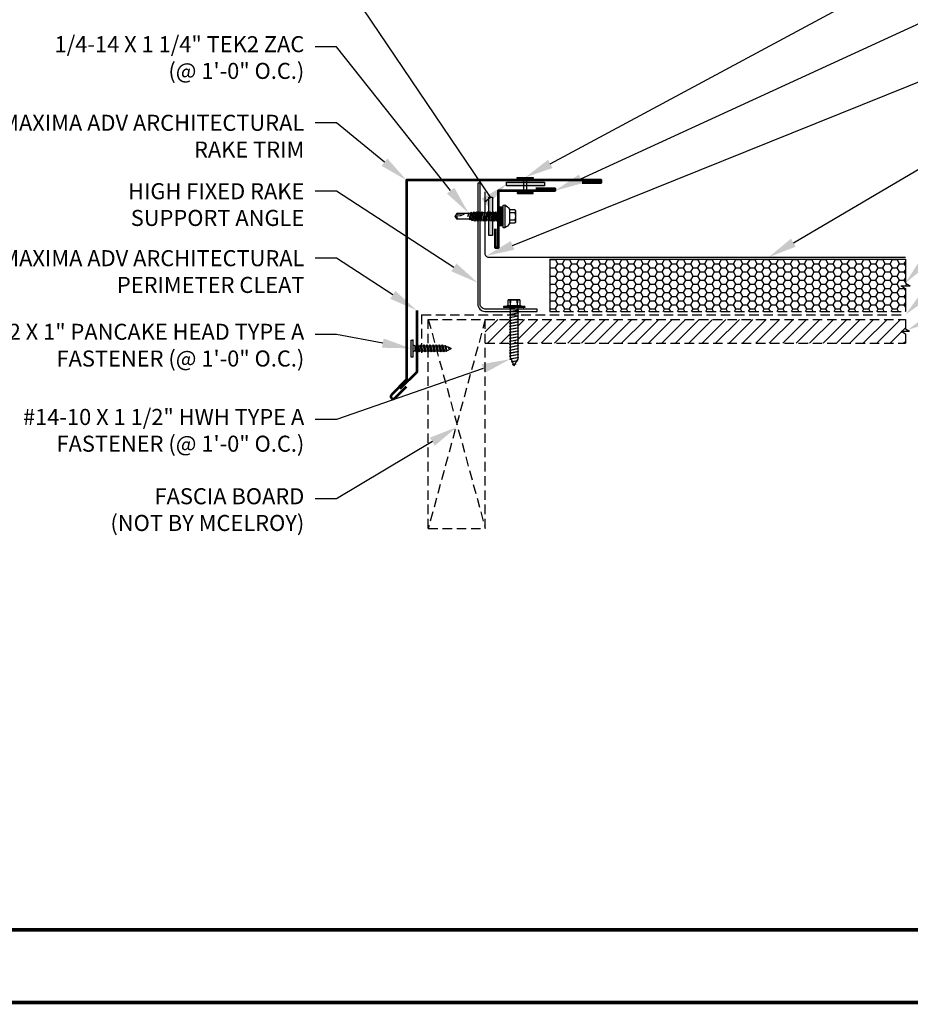
# Model space of a CAD drawing. Units: inches. Extents: x -27.1 to 25.9, y -9.9 to 29.4.
# Drawn here: x -15.2 to 8.3, y -9.9 to 16 of the extents above; entities that cross this region are included whole.
import ezdxf
from ezdxf import colors
from ezdxf.entities.mleader import LeaderData, LeaderLine
from ezdxf.math import Vec2, Vec3

# ---------------------------------------------------------------- set-up
doc = ezdxf.new("R2010")
doc.units = ezdxf.units.IN
doc.header["$MEASUREMENT"] = 0
doc.linetypes.add('HIDDEN', pattern=[0.375, 0.25, -0.125])
for name, color, linetype in [('ACC', 30, 'Continuous'), ('ACCESSORIES', 30, 'Continuous'), ('FASTENER', 1, 'Continuous'), ('NBM', 9, 'HIDDEN'), ('SHEETING', 5, 'Continuous'), ('TEXT', 2, 'Continuous'), ('TEXT BY MCELROY', 3, 'Continuous'), ('TEXT NOT BY MCELROY', 1, 'Continuous'), ('TRIM', 3, 'Continuous'), ('WEB BOR', 6, 'Continuous')]:
    doc.layers.add(name, color=color, linetype=linetype)
doc.styles.get("Standard").update_dxf_attribs({"font": 'simplex.shx', "height": 0.1})

# ---------------------------------------------------------------- blocks, each defined once
blk = doc.blocks.new('1 INCH#10-12 PANCAKE TYPE A')
for p, q in [((-1.059, 0.219), (-1.059, -0.219)), ((-1.059, 0.219), (-1.003, 0.219)), ((-1.003, 0.219), (-1.003, -0.219)), ((-0.952, 0.065), (-1.003, 0.094)), ((-0.952, 0.065), (-0.952, -0.065)), ((-0.952, 0.065), (-0.898, 0.065)), ((-0.944, 0.056), (-0.912, -0.065)), ((-0.935, -0.065), (-0.944, 0.056)), ((-0.919, -0.079), (-0.944, 0.056)), ((-0.927, -0.079), (-0.944, 0.056)), ((-0.881, 0.095), (-0.898, 0.065)), ((-0.898, 0.065), (-0.857, -0.065)), ((-0.881, 0.095), (-0.864, 0.065)), ((-0.881, 0.095), (-0.84, -0.095)), ((-0.864, 0.065), (-0.817, 0.065)), ((-0.864, 0.065), (-0.823, -0.065)), ((-0.799, 0.095), (-0.817, 0.065)), ((-0.817, 0.065), (-0.776, -0.065)), ((-0.799, 0.095), (-0.759, -0.095)), ((-0.799, 0.095), (-0.782, 0.065)), ((-0.782, 0.065), (-0.741, -0.065)), ((-0.782, 0.065), (-0.735, 0.065)), ((-0.718, 0.095), (-0.735, 0.065)), ((-0.735, 0.065), (-0.694, -0.065)), ((-0.718, 0.095), (-0.677, -0.095)), ((-0.718, 0.095), (-0.701, 0.065)), ((-0.701, 0.065), (-0.66, -0.065)), ((-0.701, 0.065), (-0.653, 0.065)), ((-0.636, 0.095), (-0.653, 0.065)), ((-0.653, 0.065), (-0.613, -0.065)), ((-0.636, 0.095), (-0.595, -0.095)), ((-0.636, 0.095), (-0.619, 0.065)), ((-0.619, 0.065), (-0.578, -0.065)), ((-0.619, 0.065), (-0.572, 0.065)), ((-0.555, 0.095), (-0.572, 0.065)), ((-0.572, 0.065), (-0.531, -0.065)), ((-0.555, 0.095), (-0.514, -0.095)), ((-0.555, 0.095), (-0.537, 0.065)), ((-0.537, 0.065), (-0.49, 0.065)), ((-0.537, 0.065), (-0.497, -0.065)), ((-0.473, 0.095), (-0.49, 0.065)), ((-0.49, 0.065), (-0.45, -0.065)), ((-0.473, 0.095), (-0.432, -0.095)), ((-0.473, 0.095), (-0.456, 0.065)), ((-0.456, 0.065), (-0.415, -0.065)), ((-0.456, 0.065), (-0.409, 0.065)), ((-0.392, 0.095), (-0.409, 0.065)), ((-0.409, 0.065), (-0.368, -0.065)), ((-0.392, 0.095), (-0.351, -0.095)), ((-0.392, 0.095), (-0.374, 0.065)), ((-0.374, 0.065), (-0.327, 0.065)), ((-0.374, 0.065), (-0.334, -0.065)), ((-0.31, 0.095), (-0.327, 0.065)), ((-0.327, 0.065), (-0.287, -0.065)), ((-0.31, 0.095), (-0.269, -0.095)), ((-0.31, 0.095), (-0.293, 0.065)), ((-0.293, 0.065), (-0.252, -0.065)), ((-0.293, 0.065), (-0.246, 0.065)), ((-0.229, 0.095), (-0.246, 0.065)), ((-0.246, 0.065), (-0.205, -0.065)), ((-0.229, 0.095), (-0.188, -0.095)), ((-0.229, 0.095), (-0.211, 0.065)), ((-0.211, 0.065), (-0.164, 0.065)), ((-0.211, 0.065), (-0.171, -0.065)), ((-0.159, 0.075), (-0.164, 0.065)), ((-0.164, 0.065), (-0.13, -0.065)), ((-0.159, 0.075), (-0.125, -0.074)), ((-0.159, 0.075), (-0.152, 0.075)), ((-0.152, 0.075), (-0.117, -0.073)), ((-0.152, 0.075), (-0.147, 0.065)), ((-0.147, 0.065), (-0.071, 0.035)), ((-0.147, 0.065), (-0.112, -0.065)), ((-0.068, 0.041), (-0.071, 0.035)), ((-0.071, 0.035), (-0.053, -0.015)), ((-0.068, 0.041), (-0.064, 0.041)), ((-0.064, 0.041), (-0.057, 0.03)), ((-0.057, 0.03), (-0.053, -0.015)), ((-0.057, 0.03), (-0.006, 0.009)), ((-1.059, -0.219), (-1.003, -0.219)), ((-0.952, -0.065), (-1.003, -0.094)), ((-0.952, -0.065), (-0.935, -0.065)), ((-0.927, -0.079), (-0.935, -0.065)), ((-0.927, -0.079), (-0.919, -0.079)), ((-0.919, -0.079), (-0.912, -0.065)), ((-0.912, -0.065), (-0.857, -0.065)), ((-0.84, -0.095), (-0.857, -0.065)), ((-0.84, -0.095), (-0.823, -0.065)), ((-0.823, -0.065), (-0.776, -0.065)), ((-0.759, -0.095), (-0.776, -0.065)), ((-0.759, -0.095), (-0.741, -0.065)), ((-0.741, -0.065), (-0.694, -0.065)), ((-0.677, -0.095), (-0.694, -0.065)), ((-0.677, -0.095), (-0.66, -0.065)), ((-0.66, -0.065), (-0.613, -0.065)), ((-0.595, -0.095), (-0.613, -0.065)), ((-0.595, -0.095), (-0.578, -0.065)), ((-0.578, -0.065), (-0.531, -0.065)), ((-0.514, -0.095), (-0.531, -0.065)), ((-0.514, -0.095), (-0.497, -0.065)), ((-0.497, -0.065), (-0.45, -0.065)), ((-0.432, -0.095), (-0.45, -0.065)), ((-0.432, -0.095), (-0.415, -0.065)), ((-0.415, -0.065), (-0.368, -0.065)), ((-0.351, -0.095), (-0.368, -0.065)), ((-0.351, -0.095), (-0.334, -0.065)), ((-0.334, -0.065), (-0.287, -0.065)), ((-0.269, -0.095), (-0.287, -0.065)), ((-0.269, -0.095), (-0.252, -0.065)), ((-0.252, -0.065), (-0.205, -0.065)), ((-0.188, -0.095), (-0.205, -0.065)), ((-0.188, -0.095), (-0.171, -0.065)), ((-0.171, -0.065), (-0.124, -0.065)), ((-0.125, -0.074), (-0.13, -0.065)), ((-0.125, -0.074), (-0.117, -0.073)), ((-0.117, -0.073), (-0.112, -0.065)), ((-0.112, -0.065), (-0.006, -0.009))]:
    blk.add_line(p, q)
blk.add_arc((-0.01, 0), 0.00979, 292.5, 67.5)
for p in [(-1.003, 0.219), (0, 0), (-1.003, -0.219)]:
    blk.add_point(p)
blk = doc.blocks.new('14 X 1.25 TEK2 ZAC')
for p, q in [((1.052, 1.116), (1.012, 1.117)), ((1.052, 1.116), (1.052, 1.116)), ((1.062, 0.528), (1.062, 1.106)), ((1.062, 1.106), (1.062, 1.106)), ((0.882, 0.996), (0.751, 0.996)), ((0.751, 0.996), (0.751, 0.996)), ((0.751, 0.907), (0.751, 0.907)), ((0.751, 0.907), (0.892, 0.907)), ((0.882, 0.996), (0.882, 0.996)), ((0.892, 1.006), (0.892, 1.006)), ((1.173, 0.913), (1.142, 0.913)), ((1.188, 0.94), (1.173, 0.913)), ((1.224, 0.694), (1.188, 0.94)), ((1.188, 0.94), (1.204, 0.913)), ((1.244, 0.913), (1.204, 0.913)), ((1.26, 0.94), (1.244, 0.913)), ((1.296, 0.694), (1.26, 0.94)), ((1.26, 0.94), (1.275, 0.913)), ((1.275, 0.913), (1.316, 0.913)), ((1.316, 0.913), (1.275, 0.913)), ((1.331, 0.94), (1.316, 0.913)), ((1.316, 0.913), (1.351, 0.721)), ((1.331, 0.94), (1.347, 0.913)), ((1.367, 0.694), (1.331, 0.94)), ((1.347, 0.913), (1.347, 0.913)), ((1.347, 0.913), (1.387, 0.913)), ((1.387, 0.913), (1.347, 0.913)), ((1.387, 0.913), (1.403, 0.94)), ((1.403, 0.94), (1.418, 0.913)), ((1.418, 0.913), (1.418, 0.913)), ((1.418, 0.913), (1.458, 0.913)), ((1.458, 0.913), (1.418, 0.913)), ((1.458, 0.913), (1.474, 0.94)), ((1.458, 0.913), (1.458, 0.913)), ((1.474, 0.94), (1.49, 0.913)), ((1.53, 0.913), (1.49, 0.913)), ((1.545, 0.94), (1.53, 0.913)), ((1.581, 0.694), (1.545, 0.94)), ((1.545, 0.94), (1.561, 0.913)), ((1.561, 0.913), (1.601, 0.913)), ((1.617, 0.94), (1.601, 0.913)), ((1.601, 0.913), (1.637, 0.721)), ((1.617, 0.94), (1.632, 0.913)), ((1.653, 0.694), (1.617, 0.94)), ((1.632, 0.913), (1.632, 0.913)), ((1.632, 0.913), (1.673, 0.913)), ((1.673, 0.913), (1.688, 0.94)), ((1.688, 0.94), (1.704, 0.913)), ((1.704, 0.913), (1.704, 0.913)), ((1.704, 0.913), (1.744, 0.913)), ((1.744, 0.913), (1.76, 0.94)), ((1.744, 0.913), (1.744, 0.913)), ((1.76, 0.94), (1.775, 0.913)), ((1.775, 0.913), (1.815, 0.913)), ((1.815, 0.913), (1.831, 0.94)), ((1.831, 0.94), (1.847, 0.913)), ((1.847, 0.913), (1.848, 0.913)), ((1.848, 0.913), (1.887, 0.903)), ((1.887, 0.903), (1.902, 0.93)), ((1.902, 0.93), (1.924, 0.893)), ((1.924, 0.893), (1.924, 0.893)), ((1.924, 0.893), (1.927, 0.892)), ((1.927, 0.892), (1.965, 0.892)), ((1.965, 0.892), (1.974, 0.907)), ((1.992, 0.817), (1.965, 0.892)), ((1.974, 0.907), (1.983, 0.892)), ((1.983, 0.892), (1.992, 0.817)), ((1.983, 0.892), (2.276, 0.892)), ((2.276, 0.892), (2.329, 0.817)), ((2.329, 0.817), (2.276, 0.742)), ((2.329, 0.817), (2.329, 0.817)), ((0.892, 0.728), (0.751, 0.728)), ((0.751, 0.728), (0.751, 0.728)), ((0.751, 0.638), (0.751, 0.638)), ((0.751, 0.638), (0.882, 0.638)), ((0.882, 0.638), (0.882, 0.638)), ((0.892, 0.628), (0.892, 0.628)), ((1.062, 0.528), (1.062, 0.528)), ((1.153, 0.694), (1.142, 0.77)), ((1.142, 0.713), (1.153, 0.694)), ((1.153, 0.694), (1.168, 0.721)), ((1.168, 0.721), (1.209, 0.721)), ((1.168, 0.721), (1.168, 0.721)), ((1.209, 0.721), (1.224, 0.694)), ((1.224, 0.694), (1.24, 0.721)), ((1.24, 0.721), (1.24, 0.721)), ((1.24, 0.721), (1.28, 0.721)), ((1.28, 0.721), (1.296, 0.694)), ((1.296, 0.694), (1.311, 0.721)), ((1.311, 0.721), (1.311, 0.721)), ((1.311, 0.721), (1.351, 0.721)), ((1.311, 0.721), (1.351, 0.721)), ((1.351, 0.721), (1.367, 0.694)), ((1.367, 0.694), (1.383, 0.721)), ((1.383, 0.721), (1.383, 0.721)), ((1.383, 0.721), (1.423, 0.721)), ((1.383, 0.721), (1.423, 0.721)), ((1.423, 0.721), (1.438, 0.694)), ((1.438, 0.694), (1.454, 0.721)), ((1.454, 0.721), (1.454, 0.721)), ((1.454, 0.721), (1.494, 0.721)), ((1.454, 0.721), (1.494, 0.721)), ((1.494, 0.721), (1.51, 0.694)), ((1.51, 0.694), (1.525, 0.721)), ((1.525, 0.721), (1.566, 0.721)), ((1.566, 0.721), (1.581, 0.694)), ((1.581, 0.694), (1.597, 0.721)), ((1.597, 0.721), (1.597, 0.721)), ((1.597, 0.721), (1.637, 0.721)), ((1.637, 0.721), (1.653, 0.694)), ((1.653, 0.694), (1.668, 0.721)), ((1.668, 0.721), (1.668, 0.721)), ((1.668, 0.721), (1.708, 0.721)), ((1.708, 0.721), (1.724, 0.694)), ((1.724, 0.694), (1.74, 0.721)), ((1.74, 0.721), (1.74, 0.721)), ((1.74, 0.721), (1.78, 0.721)), ((1.78, 0.721), (1.795, 0.694)), ((1.795, 0.694), (1.811, 0.721)), ((1.811, 0.721), (1.848, 0.721)), ((1.848, 0.721), (1.851, 0.722)), ((1.851, 0.722), (1.851, 0.722)), ((1.851, 0.722), (1.867, 0.695)), ((1.867, 0.695), (1.888, 0.732)), ((1.888, 0.732), (1.926, 0.742)), ((1.926, 0.742), (1.938, 0.721)), ((2.276, 0.742), (2.276, 0.742)), ((1.012, 0.517), (1.052, 0.518)), ((1.052, 0.518), (1.052, 0.518))]:
    blk.add_line(p, q)
for points in [[(1.012, 1.117), (1.012, 0.517)], [(1.062, 1.056), (1.142, 1.056), (1.142, 1.056), (1.142, 0.578), (1.142, 0.578), (1.062, 0.578)], [(1.07, 1.056), (1.07, 0.578)], [(1.078, 1.056), (1.078, 0.578)], [(1.086, 1.056), (1.086, 0.578)], [(1.094, 1.056), (1.094, 0.578)], [(1.102, 1.056), (1.102, 0.578)], [(1.11, 1.056), (1.11, 0.578)], [(1.118, 1.056), (1.118, 0.578)], [(1.126, 1.056), (1.126, 0.578)], [(1.134, 1.056), (1.134, 0.578)], [(0.747, 0.99), (0.737, 0.972), (0.737, 0.662), (0.737, 0.662), (0.747, 0.644)], [(0.892, 1.006), (0.892, 0.628)], [(1.142, 0.864), (1.168, 0.721)], [(1.173, 0.913), (1.209, 0.721)], [(1.204, 0.913), (1.24, 0.721)], [(1.244, 0.913), (1.28, 0.721)], [(1.275, 0.913), (1.311, 0.721)], [(1.347, 0.913), (1.383, 0.721)], [(1.387, 0.913), (1.423, 0.721)], [(1.403, 0.94), (1.438, 0.694)], [(1.418, 0.913), (1.454, 0.721)], [(1.458, 0.913), (1.494, 0.721)], [(1.474, 0.94), (1.51, 0.694)], [(1.49, 0.913), (1.525, 0.721)], [(1.53, 0.913), (1.566, 0.721)], [(1.561, 0.913), (1.597, 0.721)], [(1.632, 0.913), (1.668, 0.721)], [(1.673, 0.913), (1.708, 0.721)], [(1.688, 0.94), (1.724, 0.694)], [(1.704, 0.913), (1.74, 0.721)], [(1.744, 0.913), (1.78, 0.721)], [(1.76, 0.94), (1.795, 0.694)], [(1.775, 0.913), (1.811, 0.721)], [(1.815, 0.913), (1.851, 0.722)], [(1.831, 0.94), (1.867, 0.695)], [(1.847, 0.913), (1.888, 0.732)], [(1.887, 0.903), (1.926, 0.742)], [(1.902, 0.93), (1.938, 0.722), (1.95, 0.742), (2.276, 0.742)], [(1.924, 0.893), (1.95, 0.742)], [(1.974, 0.907), (1.992, 0.817)], [(2.168, 0.877), (2.262, 0.877), (2.275, 0.857)]]:
    blk.add_lwpolyline(points)
blk.add_lwpolyline([(0.751, 0.907, 0.154701), (0.751, 0.728)], format="xyb")
for centre, radius, start, end in [((1.112, 0.888), 0.25, 113.6895, 151.8592), ((1.052, 1.106), 0.01, 0, 89), ((0.816, 0.951), 0.0792, 145.6158, 214.3842), ((0.882, 1.006), 0.01, 270, 0), ((2.313, 1.271), 0.455, 236.5453, 272.0456), ((2.329, 0.76), 0.0568, 90, 198.7569), ((0.816, 0.683), 0.0792, 145.6158, 214.3842), ((0.882, 0.628), 0.01, 360, 90), ((1.112, 0.746), 0.25, 208.1408, 246.3105), ((1.052, 0.528), 0.01, 271, 0)]:
    blk.add_arc(centre, radius, start, end)
at = {"linetype": 'ByBlock'}
blk.add_point((0.737, 0.662), dxfattribs=at)
blk = doc.blocks.new('14-10 x 1.5 inch Type A w-o-wshr')
at = {"layer": 'FASTENER', "linetype": 'Continuous'}
for p, q in [((-0.062, 0.281), (-0.062, -0.281)), ((-0.062, 0.281), (-0.031, 0.281)), ((-0.031, 0.281), (-0.031, 0)), ((-0.234, 0.156), (-0.078, 0.156)), ((-0.234, 0.156), (-0.234, -0.156)), ((-0.078, 0.094), (-0.225, 0.082)), ((-0.224, 0.104), (-0.224, 0.082)), ((-0.078, 0.094), (-0.224, 0.101)), ((-0.078, 0.188), (-0.078, 0.156)), ((-0.062, 0.188), (-0.078, 0.188)), ((-0.078, 0.156), (-0.078, -0.156)), ((-0.031, 0.255), (-0.031, 0.258)), ((-0.031, 0.242), (-0.031, 0.256)), ((-0.031, 0.242), (-0.031, 0.242)), ((-0.031, 0.098), (0.031, 0.098)), ((-0.031, 0.064), (0, -0.098)), ((-0.031, 0.04), (-0.001, -0.117)), ((-0.01, -0.098), (-0.031, 0.013)), ((-0.031, 0), (-0.031, -0.281)), ((-0.031, 0), (-0.031, 0)), ((-0.031, 0), (-0.031, 0)), ((0.032, 0.117), (0.031, 0.098)), ((0.068, -0.098), (0.031, 0.098)), ((0.032, 0.117), (0.04, 0.098)), ((0.032, 0.117), (0.077, -0.117)), ((0.04, 0.098), (0.078, -0.098)), ((0.04, 0.098), (0.109, 0.098)), ((0.11, 0.117), (0.109, 0.098)), ((0.146, -0.098), (0.109, 0.098)), ((0.11, 0.117), (0.118, 0.098)), ((0.11, 0.117), (0.155, -0.117)), ((0.118, 0.098), (0.156, -0.098)), ((0.118, 0.098), (0.187, 0.098)), ((0.188, 0.117), (0.187, 0.098)), ((0.224, -0.098), (0.187, 0.098)), ((0.188, 0.117), (0.197, 0.098)), ((0.188, 0.117), (0.233, -0.117)), ((0.197, 0.098), (0.234, -0.098)), ((0.197, 0.098), (0.265, 0.098)), ((0.266, 0.117), (0.265, 0.098)), ((0.302, -0.098), (0.265, 0.098)), ((0.266, 0.117), (0.312, -0.117)), ((0.266, 0.117), (0.275, 0.098)), ((0.275, 0.098), (0.313, -0.098)), ((0.275, 0.098), (0.343, 0.098)), ((0.345, 0.117), (0.343, 0.098)), ((0.38, -0.098), (0.343, 0.098)), ((0.345, 0.117), (0.39, -0.117)), ((0.345, 0.117), (0.353, 0.098)), ((0.353, 0.098), (0.391, -0.098)), ((0.353, 0.098), (0.421, 0.098)), ((0.423, 0.117), (0.421, 0.098)), ((0.458, -0.098), (0.421, 0.098)), ((0.423, 0.117), (0.468, -0.117)), ((0.423, 0.117), (0.431, 0.098)), ((0.431, 0.098), (0.469, -0.098)), ((0.431, 0.098), (0.499, 0.098)), ((0.501, 0.117), (0.499, 0.098)), ((0.537, -0.098), (0.499, 0.098)), ((0.501, 0.117), (0.546, -0.117)), ((0.501, 0.117), (0.509, 0.098)), ((0.509, 0.098), (0.547, -0.098)), ((0.509, 0.098), (0.578, 0.098)), ((0.579, 0.117), (0.578, 0.098)), ((0.615, -0.098), (0.578, 0.098)), ((0.579, 0.117), (0.624, -0.117)), ((0.579, 0.117), (0.587, 0.098)), ((0.587, 0.098), (0.625, -0.098)), ((0.587, 0.098), (0.656, 0.098)), ((0.657, 0.117), (0.656, 0.098)), ((0.693, -0.098), (0.656, 0.098)), ((0.657, 0.117), (0.665, 0.098)), ((0.657, 0.117), (0.702, -0.117)), ((0.665, 0.098), (0.703, -0.098)), ((0.665, 0.098), (0.734, 0.098)), ((0.735, 0.117), (0.734, 0.098)), ((0.771, -0.098), (0.734, 0.098)), ((0.735, 0.117), (0.743, 0.098)), ((0.735, 0.117), (0.78, -0.117)), ((0.743, 0.098), (0.781, -0.098)), ((0.743, 0.098), (0.812, 0.098)), ((0.813, 0.117), (0.812, 0.098)), ((0.849, -0.098), (0.812, 0.098)), ((0.813, 0.117), (0.822, 0.098)), ((0.813, 0.117), (0.858, -0.117)), ((0.822, 0.098), (0.859, -0.098)), ((0.822, 0.098), (0.89, 0.098)), ((0.891, 0.117), (0.89, 0.098)), ((0.927, -0.098), (0.89, 0.098)), ((0.891, 0.117), (0.937, -0.117)), ((0.891, 0.117), (0.9, 0.098)), ((0.9, 0.098), (0.938, -0.098)), ((0.9, 0.098), (0.968, 0.098)), ((0.97, 0.117), (0.968, 0.098)), ((1.005, -0.098), (0.968, 0.098)), ((0.97, 0.117), (1.015, -0.117)), ((0.97, 0.117), (0.978, 0.098)), ((0.978, 0.098), (1.016, -0.098)), ((0.978, 0.098), (1.046, 0.098)), ((1.048, 0.117), (1.046, 0.098)), ((1.083, -0.098), (1.046, 0.098)), ((1.048, 0.117), (1.056, 0.098)), ((1.048, 0.117), (1.093, -0.117)), ((1.056, 0.098), (1.094, -0.098)), ((1.056, 0.098), (1.124, 0.098)), ((1.126, 0.117), (1.124, 0.098)), ((1.162, -0.098), (1.124, 0.098)), ((1.126, 0.117), (1.134, 0.098)), ((1.126, 0.117), (1.171, -0.117)), ((1.134, 0.098), (1.172, -0.098)), ((1.134, 0.098), (1.203, 0.098)), ((1.204, 0.117), (1.203, 0.098)), ((1.24, -0.098), (1.203, 0.098)), ((1.204, 0.117), (1.212, 0.098)), ((1.204, 0.117), (1.249, -0.117)), ((1.212, 0.098), (1.25, -0.098)), ((1.212, 0.098), (1.282, 0.098)), ((1.284, 0.117), (1.282, 0.098)), ((1.318, -0.089), (1.282, 0.098)), ((1.284, 0.117), (1.292, 0.098)), ((1.284, 0.117), (1.327, -0.108)), ((1.292, 0.098), (1.328, -0.089)), ((1.292, 0.098), (1.331, 0.098)), ((1.364, 0.078), (1.331, 0.098)), ((1.366, 0.098), (1.364, 0.078)), ((1.389, -0.051), (1.364, 0.078)), ((1.366, 0.098), (1.375, 0.072)), ((1.366, 0.098), (1.398, -0.071)), ((1.375, 0.072), (1.399, -0.051)), ((1.452, 0.028), (1.375, 0.072)), ((1.453, 0.047), (1.452, 0.028)), ((1.461, -0.018), (1.452, 0.028)), ((1.453, 0.047), (1.463, 0.021)), ((1.453, 0.047), (1.47, -0.038)), ((1.5, 0), (1.463, 0.021)), ((1.463, 0.021), (1.471, -0.018)), ((1.47, -0.014), (1.5, 0)), ((-0.078, -0.156), (-0.234, -0.156)), ((-0.225, -0.082), (-0.225, -0.101)), ((-0.078, -0.094), (-0.225, -0.082)), ((-0.078, -0.094), (-0.224, -0.101)), ((-0.078, -0.156), (-0.078, -0.188)), ((-0.078, -0.188), (-0.062, -0.188)), ((-0.01, -0.098), (-0.031, -0.098)), ((-0.001, -0.117), (-0.01, -0.098)), ((-0.001, -0.117), (0, -0.098)), ((0.068, -0.098), (0, -0.098)), ((0.077, -0.117), (0.068, -0.098)), ((0.077, -0.117), (0.078, -0.098)), ((0.146, -0.098), (0.078, -0.098)), ((0.155, -0.117), (0.146, -0.098)), ((0.155, -0.117), (0.156, -0.098)), ((0.224, -0.098), (0.156, -0.098)), ((0.233, -0.117), (0.224, -0.098)), ((0.233, -0.117), (0.234, -0.098)), ((0.302, -0.098), (0.234, -0.098)), ((0.312, -0.117), (0.302, -0.098)), ((0.312, -0.117), (0.313, -0.098)), ((0.38, -0.098), (0.313, -0.098)), ((0.39, -0.117), (0.38, -0.098)), ((0.39, -0.117), (0.391, -0.098)), ((0.458, -0.098), (0.391, -0.098)), ((0.468, -0.117), (0.458, -0.098)), ((0.468, -0.117), (0.469, -0.098)), ((0.537, -0.098), (0.469, -0.098)), ((0.546, -0.117), (0.537, -0.098)), ((0.546, -0.117), (0.547, -0.098)), ((0.615, -0.098), (0.547, -0.098)), ((0.624, -0.117), (0.615, -0.098)), ((0.624, -0.117), (0.625, -0.098)), ((0.693, -0.098), (0.625, -0.098)), ((0.702, -0.117), (0.693, -0.098)), ((0.702, -0.117), (0.703, -0.098)), ((0.771, -0.098), (0.703, -0.098)), ((0.78, -0.117), (0.771, -0.098)), ((0.78, -0.117), (0.781, -0.098)), ((0.849, -0.098), (0.781, -0.098)), ((0.858, -0.117), (0.849, -0.098)), ((0.858, -0.117), (0.859, -0.098)), ((0.927, -0.098), (0.859, -0.098)), ((0.937, -0.117), (0.927, -0.098)), ((0.937, -0.117), (0.938, -0.098)), ((1.005, -0.098), (0.938, -0.098)), ((1.015, -0.117), (1.005, -0.098)), ((1.015, -0.117), (1.016, -0.098)), ((1.083, -0.098), (1.016, -0.098)), ((1.093, -0.117), (1.083, -0.098)), ((1.093, -0.117), (1.094, -0.098)), ((1.162, -0.098), (1.094, -0.098)), ((1.171, -0.117), (1.162, -0.098)), ((1.171, -0.117), (1.172, -0.098)), ((1.24, -0.098), (1.172, -0.098)), ((1.249, -0.117), (1.24, -0.098)), ((1.249, -0.117), (1.25, -0.098)), ((1.288, -0.098), (1.25, -0.098)), ((1.288, -0.098), (1.317, -0.084)), ((1.327, -0.108), (1.318, -0.089)), ((1.327, -0.08), (1.389, -0.051)), ((1.327, -0.108), (1.328, -0.089)), ((1.398, -0.071), (1.389, -0.051)), ((1.398, -0.047), (1.461, -0.018)), ((1.398, -0.071), (1.399, -0.051)), ((1.47, -0.038), (1.461, -0.018)), ((1.47, -0.038), (1.471, -0.018)), ((-0.062, -0.281), (-0.031, -0.281))]:
    blk.add_line(p, q, dxfattribs=at)
for centre, radius, start, end in [((0.214, 0.191), 0.447, 184.6554, 192.5857), ((0.204, 0), 0.436, 167.5955, 192.3683), ((0.214, -0.191), 0.447, 167.4143, 175.3446)]:
    blk.add_arc(centre, radius, start, end, dxfattribs=at)

msp = doc.modelspace()

# ---------------------------------------------------------------- hatches: boundary and pattern name
at = {"layer": 'ACCESSORIES'}
h = msp.add_hatch(color=256, dxfattribs=at)
h.dxf.hatch_style = 1
h.paths.add_polyline_path([(-2.373, 11.728), (-2.373, 11.634), (-1.371, 11.634), (-1.371, 11.728)])
h = msp.add_hatch(color=256, dxfattribs=at)
h.dxf.hatch_style = 1
h.paths.add_polyline_path([(-2.745, 11.33), (-2.839, 11.33), (-2.839, 10.328), (-2.745, 10.328)])
h = msp.add_hatch(dxfattribs=at)
h.set_pattern_fill('HONEY', color=256, style=0)
h.set_pattern_definition([(0, (738.10196, -650.979), (0.1875, 0.108253175), [0.125, -0.25]), (120, (738.10196, -650.979), (-0.1875, 0.108253175), [0.125, -0.25]), (60, (738.10196, -650.979), (4e-17, 0.216506351), [-0.25, 0.125])])
h.paths.add_polyline_path([(-1.23, 9.703), (-1.23, 8.328), (8.131, 8.328), (8.131, 8.933), (8.008, 9.004), (8.254, 9.004), (8.131, 9.074), (8.131, 9.703)])
at = {"layer": 'NBM'}
h = msp.add_hatch(dxfattribs=at)
h.set_pattern_fill('ANSI31', color=256, scale=2, style=0)
h.set_pattern_definition([(45, (738.10196, -650.89615), (-0.176776695, 0.176776695), [])])
h.paths.add_polyline_path([(8.131, 8.115), (-2.931, 8.115), (-2.931, 7.49), (8.131, 7.49), (8.131, 7.74), (8.019, 7.803), (8.243, 7.803), (8.131, 7.865)])
h.paths.add_polyline_path([(-2.046, 7.841), (-2.081, 7.821), (-2.081, 7.761), (-2.046, 7.741), (-2.081, 7.721), (-2.081, 7.661), (-2.046, 7.641), (-2.081, 7.621), (-2.081, 7.561), (-2.046, 7.541), (-2.3, 7.491), (-2.266, 7.511), (-2.266, 7.571), (-2.3, 7.591), (-2.266, 7.611), (-2.266, 7.671), (-2.3, 7.691), (-2.266, 7.711), (-2.266, 7.771), (-2.3, 7.791), (-2.266, 7.811), (-2.266, 7.871), (-2.3, 7.891), (-2.266, 7.911), (-2.266, 7.971), (-2.3, 7.991), (-2.266, 8.011), (-2.081, 8.061), (-2.046, 8.041), (-2.081, 8.021), (-2.081, 7.961), (-2.046, 7.941), (-2.081, 7.921), (-2.081, 7.861)], flags=16)

# ---------------------------------------------------------------- linework, layer by layer
at = {"layer": 'ACC', "linetype": 'Continuous'}
msp.add_line((-1.23, 9.703), (-1.23, 8.328), dxfattribs=at)
msp.add_lwpolyline([(-2.939, 8.39, -0.414214), (-3.064, 8.515), (-3.064, 11.703), (-3.127, 11.703), (-3.127, 8.515, 0.414214), (-2.939, 8.328), (-1.564, 8.328), (-1.564, 8.39)], format="xyb", close=True, dxfattribs=at)
at = {"layer": 'ACCESSORIES'}
for p, q in [((-1.23, 9.703), (8.131, 9.703)), ((8.131, 9.703), (8.131, 9.074)), ((8.131, 9.703), (8.131, 9.074)), ((8.131, 9.074), (8.254, 9.004)), ((8.008, 9.004), (8.131, 8.933)), ((8.008, 9.004), (8.254, 9.004)), ((8.131, 8.933), (8.131, 8.328)), ((8.131, 8.933), (8.131, 8.328))]:
    msp.add_line(p, q, dxfattribs=at)
for points in [[(-1.371, 11.728), (-1.371, 11.634), (-2.373, 11.634), (-2.373, 11.728)], [(-2.745, 10.328), (-2.839, 10.328), (-2.839, 11.33), (-2.745, 11.33)]]:
    msp.add_lwpolyline(points, close=True, dxfattribs=at)
at = {"layer": 'FASTENER'}
for p, q in [((-1.922, 11.827), (-1.922, 11.457)), ((-1.838, 11.457), (-1.838, 11.827))]:
    msp.add_line(p, q, dxfattribs=at)
at = {"layer": 'FASTENER', "linetype": 'Continuous'}
for points in [[(-2.088, 11.845, -0.418246), (-2.079, 11.854), (-1.681, 11.854, -0.418246), (-1.672, 11.845), (-1.672, 11.835, -0.414214), (-1.681, 11.827), (-2.079, 11.827, -0.414214), (-2.088, 11.835)], [(-2.088, 11.438, 0.418246), (-2.079, 11.43), (-1.681, 11.43, 0.418246), (-1.672, 11.438), (-1.672, 11.448, 0.414214), (-1.681, 11.457), (-2.079, 11.457, 0.414214), (-2.088, 11.448)]]:
    msp.add_lwpolyline(points, format="xyb", close=True, dxfattribs=at)
at = {"layer": 'NBM'}
for p, q in [((-1.23, 8.328), (8.131, 8.328)), ((-4.607, 8.24), (8.131, 8.24)), ((-4.607, 8.24), (-4.607, 7.148)), ((-4.431, 2.615), (-4.431, 8.115)), ((-4.431, 8.115), (-2.931, 2.615)), ((-2.931, 8.115), (-4.431, 2.615)), ((-4.431, 8.115), (-2.931, 8.115)), ((-2.931, 2.615), (-2.931, 8.115)), ((-2.931, 8.115), (8.131, 8.115)), ((8.131, 8.115), (8.131, 7.865)), ((8.019, 7.803), (8.243, 7.803)), ((8.019, 7.803), (8.131, 7.74)), ((8.131, 7.865), (8.243, 7.803)), ((8.131, 7.74), (8.131, 7.49)), ((-2.931, 7.49), (8.131, 7.49)), ((-4.431, 2.615), (-2.931, 2.615))]:
    msp.add_line(p, q, dxfattribs=at)
at = {"layer": 'SHEETING'}
msp.add_lwpolyline([(-2.941, 11.475), (-2.941, 9.856, 0.414214), (-2.841, 9.756), (8.131, 9.756)], format="xyb", dxfattribs=at)
at = {"layer": 'TRIM', "lineweight": 53}
msp.add_lwpolyline([(-0.381, 11.718), (0.119, 11.718), (0.119, 11.781), (-5.006, 11.781), (-5.006, 6.531), (-5.403, 6.133, 1), (-5.315, 6.045), (-5.006, 6.354)], format="xyb", dxfattribs=at)
for points in [[(-1.596, 11.565), (-1.096, 11.565), (-1.096, 11.503), (-2.596, 11.503), (-2.596, 10.003), (-2.659, 10.003), (-2.659, 10.503)], [(-4.736, 8.354), (-4.736, 6.729), (-5.178, 6.287)]]:
    msp.add_lwpolyline(points, dxfattribs=at)
at = {"layer": 'WEB BOR', "const_width": 0.1}
for points in [[(-27.032, -9.864), (-27.032, 29.382), (25.892, 29.382), (25.892, -9.864), (-27.032, -9.864)], [(25.892, -7.952), (-27.032, -7.952)]]:
    msp.add_lwpolyline(points, dxfattribs=at)

# ---------------------------------------------------------------- block references
at = {"layer": 'FASTENER', "xscale": -1}
msp.add_blockref('14 X 1.25 TEK2 ZAC', (-1.402, 10.012), dxfattribs=at)
at = {"layer": 'FASTENER', "rotation": 270}
msp.add_blockref('14-10 x 1.5 inch Type A w-o-wshr', (-2.173, 8.395), dxfattribs=at)
at = {"layer": 'FASTENER'}
msp.add_blockref('1 INCH#10-12 PANCAKE TYPE A', (-3.834, 7.354), dxfattribs=at)

# ---------------------------------------------------------------- leaders
at = {"layer": 'TEXT'}
ml = msp.add_multileader_mtext('Standard', dxfattribs=at)
ml.set_content('{\\C256;FIELD CUT PANEL AND\\PTURN UP PANEL EDGE 2"}', color=1)
ml.set_leader_properties(color=2)
ml.build(insert=Vec2(0, 0))
ml.multileader.update_dxf_attribs({"dogleg_length": 0.547, "arrow_head_size": 0.75})
ctx = ml.context
ctx.base_point, ctx.char_height, ctx.arrow_head_size, ctx.landing_gap_size, ctx.plane_origin = Vec3(11.779, 15.477), 0.4221, 0.75, 0.281, Vec3(-2.193, 8.05)
notes = []
notes.append((ctx, [(1, (1, 1, 0), (11.232, 15.477), (1, 0), 0.547, [(0, [(-2.911, 9.785)], 0, [])])]))
ctx.mtext.insert, ctx.mtext.flow_direction = Vec3(12.06, 15.689), 5
at = {"layer": 'TEXT BY MCELROY'}
ml = msp.add_multileader_mtext('Standard', dxfattribs=at)
ml.set_content('{\\C3;43D POP RIVET \\P(@ 1\'-0" O.C.)}', color=1)
ml.set_leader_properties(color=2)
ml.build(insert=Vec2(0, 0))
ml.multileader.update_dxf_attribs({"dogleg_length": 0.562, "arrow_head_size": 0.75})
ctx = ml.context
ctx.base_point, ctx.char_height, ctx.arrow_head_size, ctx.landing_gap_size, ctx.plane_origin = Vec3(11.795, 18.909), 0.4221, 0.75, 0.281, Vec3(-2.193, 12.07)
notes.append((ctx, [(1, (1, 1, 0), (11.232, 18.909), (1, 0), 0.562, [(0, [(-1.88, 11.854)], 0, [])])]))
ctx.mtext.insert, ctx.mtext.flow_direction = Vec3(12.076, 19.19), 5
ml = msp.add_multileader_mtext('Standard', dxfattribs=at)
ml.set_content('{\\C3;3/32" x 1" ROLL TAPE SEALANT\\P(TOP AND SIDE OF ANGLE TRIM)}', color=1)
ml.set_leader_properties(color=2)
ml.build(insert=Vec2(0, 0))
ml.multileader.update_dxf_attribs({"dogleg_length": 0.562, "arrow_head_size": 0.75})
ctx = ml.context
ctx.base_point, ctx.char_height, ctx.arrow_head_size, ctx.landing_gap_size, ctx.plane_origin = Vec3(-18.691, 17.343), 0.4221, 0.75, 0.281, Vec3(-2.193, 12.101)
ctx.text_align_type = 2
notes.append((ctx, [(0, (1, 1, 0), (-6.853, 17.343), (-1, 0), 0.562, [(1, [(-2.373, 11.681), (-2.792, 11.33)], 0, [])])]))
ctx.mtext.insert, ctx.mtext.alignment, ctx.mtext.flow_direction = Vec3(-7.697, 17.624), 3, 5
ml = msp.add_multileader_mtext('Standard', dxfattribs=at)
ml.set_content('{\\C3;MAXIMA ADV ARCHITECTURAL\\PANGLE TRIM}', color=1)
ml.set_leader_properties(color=2)
ml.build(insert=Vec2(0, 0))
ml.multileader.update_dxf_attribs({"dogleg_length": 0.562, "arrow_head_size": 0.75})
ctx = ml.context
ctx.base_point, ctx.char_height, ctx.arrow_head_size, ctx.landing_gap_size, ctx.plane_origin = Vec3(11.795, 17.165), 0.4221, 0.75, 0.281, Vec3(-2.193, 6.443)
notes.append((ctx, [(1, (1, 1, 0), (11.232, 17.165), (1, 0), 0.562, [(0, [(-1.096, 11.503)], 0, [])])]))
ctx.mtext.insert, ctx.mtext.flow_direction = Vec3(12.076, 17.376), 5
ml = msp.add_multileader_mtext('Standard', dxfattribs=at)
ml.set_content('\\A1;{\\C3;1/4-14 X 1 1/4" TEK2 ZAC\\P(@ 1\'-0" O.C.)}', color=1)
ml.set_leader_properties(color=2)
ml.build(insert=Vec2(0, 0))
ml.multileader.update_dxf_attribs({"dogleg_length": 0.562, "arrow_head_size": 0.75})
ctx = ml.context
ctx.base_point, ctx.char_height, ctx.arrow_head_size, ctx.landing_gap_size, ctx.plane_origin = Vec3(-17.204, 15.292), 0.4221, 0.75, 0.281, Vec3(-2.193, 9.299)
ctx.text_align_type = 2
notes.append((ctx, [(0, (1, 1, 0), (-6.853, 15.292), (-1, 0), 0.562, [(0, [(-3.376, 10.919)], 0, [])])]))
ctx.mtext.insert, ctx.mtext.alignment, ctx.mtext.flow_direction = Vec3(-7.697, 15.573), 3, 5
ml = msp.add_multileader_mtext('Standard', dxfattribs=at)
ml.set_content('{\\C3;MAXIMA ADV PANEL}', color=1)
ml.set_leader_properties(color=2)
ml.build(insert=Vec2(0, 0))
ml.multileader.update_dxf_attribs({"dogleg_length": 0.562, "arrow_head_size": 0.75})
ctx = ml.context
ctx.base_point, ctx.char_height, ctx.arrow_head_size, ctx.landing_gap_size, ctx.plane_origin = Vec3(11.795, 13.694), 0.4221, 0.75, 0.281, Vec3(6.19, 9.889)
notes.append((ctx, [(0, (1, 1, 0), (11.232, 13.694), (1, 0), 0.562, [(0, [(4.535, 9.756)], 0, [])])]))
ctx.mtext.insert, ctx.mtext.flow_direction = Vec3(12.076, 13.905), 5
ml = msp.add_multileader_mtext('Standard', dxfattribs=at)
ml.set_content('{\\C3;MAXIMA ADV ARCHITECTURAL\\PRAKE TRIM}', color=1)
ml.set_leader_properties(color=2)
ml.build(insert=Vec2(0, 0))
ml.multileader.update_dxf_attribs({"dogleg_length": 0.562, "arrow_head_size": 0.75})
ctx = ml.context
ctx.base_point, ctx.char_height, ctx.arrow_head_size, ctx.landing_gap_size, ctx.plane_origin = Vec3(-17.385, 13.292), 0.4221, 0.75, 0.281, Vec3(10.296, 5.721)
ctx.text_align_type = 2
notes.append((ctx, [(0, (1, 1, 0), (-6.853, 13.292), (-1, 0), 0.562, [(0, [(-5.006, 11.781)], 0, [])])]))
ctx.mtext.insert, ctx.mtext.alignment, ctx.mtext.flow_direction = Vec3(-7.697, 13.503), 3, 5
ml = msp.add_multileader_mtext('Standard', dxfattribs=at)
ml.set_content('{\\C3;THERMAL SPACER}', color=1)
ml.set_leader_properties(color=2)
ml.build(insert=Vec2(0, 0))
ml.multileader.update_dxf_attribs({"dogleg_length": 0.562, "arrow_head_size": 0.75})
ctx = ml.context
ctx.base_point, ctx.char_height, ctx.arrow_head_size, ctx.landing_gap_size, ctx.plane_origin = Vec3(11.795, 12.54), 0.4221, 0.75, 0.281, Vec3(6.19, 8.506)
notes.append((ctx, [(0, (1, 1, 0), (11.232, 12.54), (1, 0), 0.562, [(0, [(8.131, 9.074)], 0, [])])]))
ctx.mtext.insert, ctx.mtext.flow_direction = Vec3(12.076, 12.751), 5
ml = msp.add_multileader_mtext('Standard', dxfattribs=at)
ml.set_content('{\\C3;HIGH FIXED RAKE\\PSUPPORT ANGLE}', color=1)
ml.set_leader_properties(color=2)
ml.build(insert=Vec2(0, 0))
ml.multileader.update_dxf_attribs({"dogleg_length": 0.562, "arrow_head_size": 0.75})
ctx = ml.context
ctx.base_point, ctx.char_height, ctx.arrow_head_size, ctx.landing_gap_size, ctx.plane_origin = Vec3(-13.485, 11.491), 0.4221, 0.75, 0.281, Vec3(-2.193, 7.048)
ctx.text_align_type = 2
notes.append((ctx, [(0, (1, 1, 0), (-6.853, 11.491), (-1, 0), 0.562, [(0, [(-3.127, 9.078)], 0, [])])]))
ctx.mtext.insert, ctx.mtext.alignment, ctx.mtext.flow_direction = Vec3(-7.697, 11.702), 3, 5
ml = msp.add_multileader_mtext('Standard', dxfattribs=at)
ml.set_content('{\\C3;MAXIMA ADV ARCHITECTURAL\\PPERIMETER CLEAT}', color=1)
ml.set_leader_properties(color=2)
ml.build(insert=Vec2(0, 0))
ml.multileader.update_dxf_attribs({"dogleg_length": 0.562, "arrow_head_size": 0.75})
ctx = ml.context
ctx.base_point, ctx.char_height, ctx.arrow_head_size, ctx.landing_gap_size, ctx.plane_origin = Vec3(-17.381, 9.728), 0.4221, 0.75, 0.281, Vec3(-2.193, 2.537)
ctx.text_align_type = 2
notes.append((ctx, [(0, (1, 1, 0), (-6.85, 9.728), (-1, 0), 0.562, [(0, [(-4.736, 8.354)], 0, [])])]))
ctx.mtext.insert, ctx.mtext.alignment, ctx.mtext.flow_direction = Vec3(-7.693, 9.939), 3, 5
ml = msp.add_multileader_mtext('Standard', dxfattribs=at)
ml.set_content('{\\C3;#10-12 X 1" PANCAKE HEAD TYPE A\\PFASTENER (@ 1\'-0" O.C.)}', color=1)
ml.set_leader_properties(color=2)
ml.build(insert=Vec2(0, 0))
ml.multileader.update_dxf_attribs({"dogleg_length": 0.562, "arrow_head_size": 0.75})
ctx = ml.context
ctx.base_point, ctx.char_height, ctx.arrow_head_size, ctx.landing_gap_size, ctx.plane_origin = Vec3(-20.199, 7.719), 0.4221, 0.75, 0.281, Vec3(-2.193, 4.576)
ctx.text_align_type = 2
notes.append((ctx, [(0, (1, 1, 0), (-6.853, 7.719), (-1, 0), 0.562, [(0, [(-4.893, 7.354)], 0, [])])]))
ctx.mtext.insert, ctx.mtext.alignment, ctx.mtext.flow_direction = Vec3(-7.697, 8.001), 3, 5
ml = msp.add_multileader_mtext('Standard', dxfattribs=at)
ml.set_content('\\A1;{\\C3;#14-10 X 1 1/2" HWH TYPE A\\PFASTENER (@ 1\'-0" O.C.)}', color=1)
ml.set_leader_properties(color=2)
ml.build(insert=Vec2(0, 0))
ml.multileader.update_dxf_attribs({"dogleg_length": 0.562, "arrow_head_size": 0.75})
ctx = ml.context
ctx.base_point, ctx.char_height, ctx.arrow_head_size, ctx.landing_gap_size, ctx.plane_origin = Vec3(-18.068, 5.478), 0.4221, 0.75, 0.281, Vec3(-3.11, 1.331)
ctx.text_align_type = 2
notes.append((ctx, [(0, (1, 1, 0), (-6.853, 5.478), (-1, 0), 0.562, [(0, [(-2.281, 7.068)], 0, [])])]))
ctx.mtext.insert, ctx.mtext.alignment, ctx.mtext.flow_direction = Vec3(-7.697, 5.759), 3, 5
at = {"layer": 'TEXT NOT BY MCELROY'}
ml = msp.add_multileader_mtext('Standard', dxfattribs=at)
ml.set_content('#30 FELT PAPER\\P(NOT BY MCELROY)', color=1)
ml.set_leader_properties(color=2)
ml.build(insert=Vec2(0, 0))
ml.multileader.update_dxf_attribs({"dogleg_length": 0.562, "arrow_head_size": 0.75})
ctx = ml.context
ctx.base_point, ctx.char_height, ctx.arrow_head_size, ctx.landing_gap_size, ctx.plane_origin = Vec3(11.795, 11.311), 0.4221, 0.75, 0.281, Vec3(6.19, 3.334)
notes.append((ctx, [(0, (1, 1, 0), (11.232, 11.311), (1, 0), 0.562, [(0, [(8.131, 8.24)], 0, [])])]))
ctx.mtext.insert, ctx.mtext.flow_direction = Vec3(12.076, 11.593), 5
ml = msp.add_multileader_mtext('Standard', dxfattribs=at)
ml.set_content('PLYWOOD DECKING\\P(NOT BY MCELROY)', color=1)
ml.set_leader_properties(color=2)
ml.build(insert=Vec2(0, 0))
ml.multileader.update_dxf_attribs({"dogleg_length": 0.562, "arrow_head_size": 0.75})
ctx = ml.context
ctx.base_point, ctx.char_height, ctx.arrow_head_size, ctx.landing_gap_size, ctx.plane_origin = Vec3(11.775, 9.444), 0.4221, 0.75, 0.281, Vec3(6.19, 1.143)
notes.append((ctx, [(0, (1, 1, 0), (11.213, 9.444), (1, 0), 0.562, [(0, [(8.187, 7.834)], 0, [])])]))
ctx.mtext.insert, ctx.mtext.flow_direction = Vec3(12.057, 9.726), 5
ml = msp.add_multileader_mtext('Standard', dxfattribs=at)
ml.set_content('FASCIA BOARD\\P(NOT BY MCELROY)', color=1)
ml.set_leader_properties(color=2)
ml.build(insert=Vec2(0, 0))
ml.multileader.update_dxf_attribs({"dogleg_length": 0.562, "arrow_head_size": 0.75})
ctx = ml.context
ctx.base_point, ctx.char_height, ctx.arrow_head_size, ctx.landing_gap_size, ctx.plane_origin = Vec3(-14.128, 3.391), 0.4221, 0.75, 0.281, Vec3(-2.193, -1.413)
ctx.text_align_type = 2
notes.append((ctx, [(0, (1, 1, 0), (-6.853, 3.391), (-1, 0), 0.562, [(0, [(-3.681, 5.282)], 0, [])])]))
ctx.mtext.insert, ctx.mtext.alignment, ctx.mtext.flow_direction = Vec3(-7.697, 3.672), 3, 5
for ctx, leaders in notes:
    for number, flags, end, landing, length, lines in leaders:
        leader = LeaderData()
        leader.index, (leader.has_last_leader_line, leader.has_dogleg_vector, leader.attachment_direction) = number, flags
        leader.last_leader_point, leader.dogleg_vector, leader.dogleg_length = Vec3(end), Vec3(landing), length
        for number, points, colour, breaks in lines:
            line = LeaderLine()
            line.index, line.vertices, line.color, line.breaks = number, Vec3.list(points), colors.encode_raw_color(colour), breaks
            leader.lines.append(line)
        ctx.leaders.append(leader)

doc.saveas('drawing.dxf')
